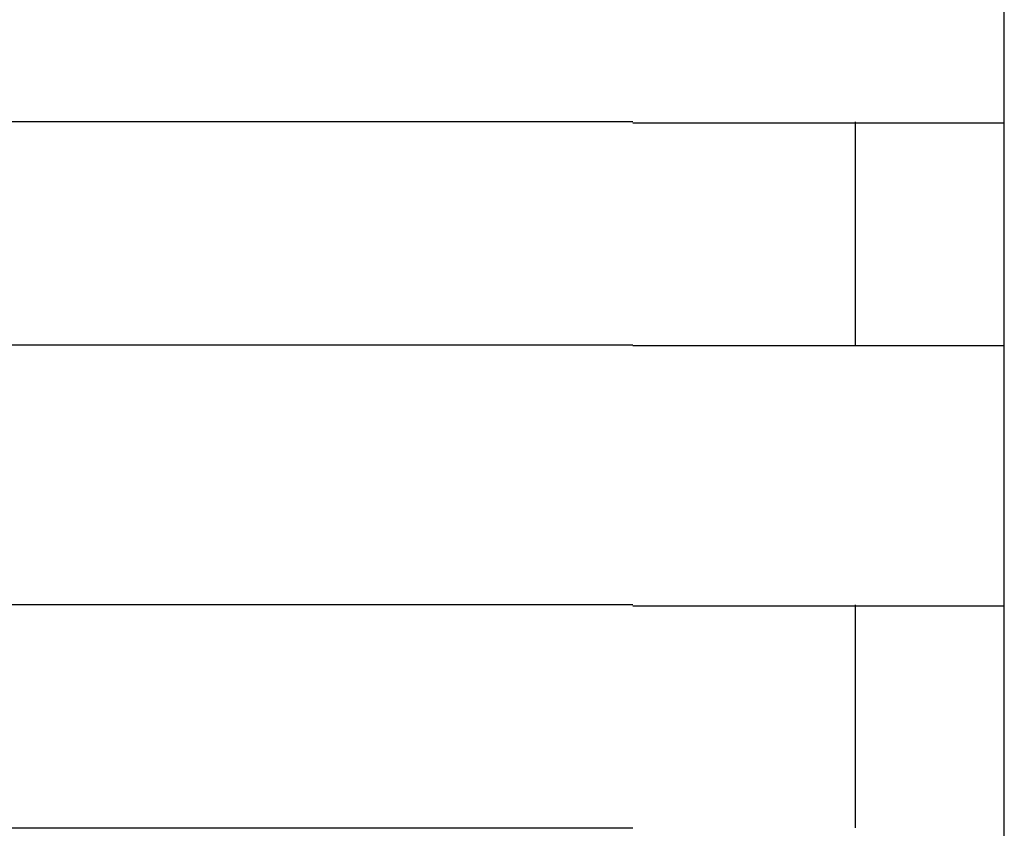
# Model space of a CAD drawing. Extents: x 543 to 20719, y 184 to 14052.
# Drawn here: x 4222 to 4235, y 13052 to 13062 of the extents above; entities that cross this region are included whole.
import ezdxf

# ---------------------------------------------------------------- set-up
doc = ezdxf.new("R2010")
doc.units = 0
doc.header["$LTSCALE"] = 50
doc.header["$MEASUREMENT"] = 0
doc.layers.add('鼻隠し前コーナー樹脂', color=4, linetype='CONTINUOUS')

msp = doc.modelspace()

# ---------------------------------------------------------------- linework, layer by layer
at = {"layer": '鼻隠し前コーナー樹脂', "linetype": 'Continuous'}
for p, q in [((4235.06, 13061.112), (4235.06, 13064.612)), ((4230.06, 13061.112), (4210.06, 13061.112)), ((4233.06, 13058.112), (4233.06, 13061.112)), ((4235.06, 13059.612), (4235.06, 13061.112)), ((4235.06, 13058.112), (4235.06, 13059.612)), ((4210.06, 13058.112), (4230.06, 13058.112)), ((4235.06, 13054.612), (4235.06, 13058.112)), ((4230.06, 13054.612), (4210.06, 13054.612)), ((4233.06, 13051.612), (4233.06, 13054.612)), ((4235.06, 13053.112), (4235.06, 13054.612)), ((4235.06, 13051.612), (4235.06, 13053.112)), ((4210.06, 13051.612), (4230.06, 13051.612)), ((4235.06, 13048.112), (4235.06, 13051.612))]:
    msp.add_line(p, q, dxfattribs=at)
at = {"layer": '鼻隠し前コーナー樹脂'}
for points in [[(4230.06, 13061.1, 0), (4230.08, 13061.1, 0), (4230.1, 13061.1, 0), (4230.12, 13061.1, 0), (4230.14, 13061.1, 0), (4230.16, 13061.1, 0), (4230.18, 13061.1, 0), (4230.2, 13061.1, 0), (4230.22, 13061.1, 0), (4230.24, 13061.1, 0), (4230.27, 13061.1, 0), (4230.29, 13061.1, 0), (4230.31, 13061.1, 0), (4230.33, 13061.1, 0), (4230.35, 13061.1, 0), (4230.37, 13061.1, 0), (4230.39, 13061.1, 0), (4230.41, 13061.1, 0), (4230.43, 13061.1, 0), (4230.45, 13061.1, 0), (4230.47, 13061.1, 0), (4230.49, 13061.1, 0), (4230.51, 13061.1, 0), (4230.53, 13061.1, 0), (4230.55, 13061.1, 0), (4230.57, 13061.1, 0), (4230.59, 13061.1, 0), (4230.61, 13061.1, 0), (4230.63, 13061.1, 0), (4230.65, 13061.1, 0), (4230.67, 13061.1, 0), (4230.69, 13061.1, 0), (4230.71, 13061.1, 0), (4230.73, 13061.1, 0), (4230.76, 13061.1, 0), (4230.78, 13061.1, 0), (4230.8, 13061.1, 0), (4230.82, 13061.1, 0), (4230.84, 13061.1, 0), (4230.86, 13061.1, 0), (4230.88, 13061.1, 0), (4230.9, 13061.1, 0), (4230.92, 13061.1, 0), (4230.94, 13061.1, 0), (4230.96, 13061.1, 0), (4230.98, 13061.1, 0), (4231, 13061.1, 0), (4231.02, 13061.1, 0), (4231.04, 13061.1, 0), (4231.06, 13061.1, 0), (4231.08, 13061.1, 0), (4231.1, 13061.1, 0), (4231.12, 13061.1, 0), (4231.14, 13061.1, 0), (4231.16, 13061.1, 0), (4231.18, 13061.1, 0), (4231.2, 13061.1, 0), (4231.22, 13061.1, 0), (4231.24, 13061.1, 0), (4231.26, 13061.1, 0), (4231.28, 13061.1, 0), (4231.3, 13061.1, 0), (4231.32, 13061.1, 0), (4231.34, 13061.1, 0), (4231.36, 13061.1, 0), (4231.38, 13061.1, 0), (4231.4, 13061.1, 0), (4231.42, 13061.1, 0), (4231.44, 13061.1, 0), (4231.46, 13061.1, 0), (4231.48, 13061.1, 0), (4231.5, 13061.1, 0), (4231.52, 13061.1, 0), (4231.53, 13061.1, 0), (4231.55, 13061.1, 0), (4231.57, 13061.1, 0), (4231.59, 13061.1, 0), (4231.61, 13061.1, 0), (4231.63, 13061.1, 0), (4231.65, 13061.1, 0), (4231.67, 13061.1, 0), (4231.69, 13061.1, 0), (4231.71, 13061.1, 0), (4231.73, 13061.1, 0), (4231.75, 13061.1, 0), (4231.77, 13061.1, 0), (4231.79, 13061.1, 0), (4231.81, 13061.1, 0), (4231.83, 13061.1, 0), (4231.85, 13061.1, 0), (4231.86, 13061.1, 0), (4231.88, 13061.1, 0), (4231.9, 13061.1, 0), (4231.92, 13061.1, 0), (4231.94, 13061.1, 0), (4231.96, 13061.1, 0), (4231.98, 13061.1, 0), (4232, 13061.1, 0), (4232.02, 13061.1, 0), (4232.04, 13061.1, 0), (4232.05, 13061.1, 0), (4232.07, 13061.1, 0), (4232.09, 13061.1, 0), (4232.11, 13061.1, 0), (4232.13, 13061.1, 0), (4232.15, 13061.1, 0), (4232.17, 13061.1, 0), (4232.18, 13061.1, 0), (4232.2, 13061.1, 0), (4232.22, 13061.1, 0), (4232.24, 13061.1, 0), (4232.26, 13061.1, 0), (4232.28, 13061.1, 0), (4232.3, 13061.1, 0), (4232.31, 13061.1, 0), (4232.33, 13061.1, 0), (4232.35, 13061.1, 0), (4232.37, 13061.1, 0), (4232.39, 13061.1, 0), (4232.4, 13061.1, 0), (4232.42, 13061.1, 0), (4232.44, 13061.1, 0), (4232.46, 13061.1, 0), (4232.48, 13061.1, 0), (4232.49, 13061.1, 0), (4232.51, 13061.1, 0), (4232.53, 13061.1, 0), (4232.55, 13061.1, 0), (4232.57, 13061.1, 0), (4232.58, 13061.1, 0), (4232.6, 13061.1, 0), (4232.62, 13061.1, 0), (4232.64, 13061.1, 0), (4232.65, 13061.1, 0), (4232.67, 13061.1, 0), (4232.69, 13061.1, 0), (4232.71, 13061.1, 0), (4232.72, 13061.1, 0), (4232.74, 13061.1, 0), (4232.76, 13061.1, 0), (4232.78, 13061.1, 0), (4232.79, 13061.1, 0), (4232.81, 13061.1, 0), (4232.83, 13061.1, 0), (4232.84, 13061.1, 0), (4232.86, 13061.1, 0), (4232.88, 13061.1, 0), (4232.9, 13061.1, 0), (4232.91, 13061.1, 0), (4232.93, 13061.1, 0), (4232.95, 13061.1, 0), (4232.96, 13061.1, 0), (4232.98, 13061.1, 0), (4233, 13061.1, 0), (4233.01, 13061.1, 0), (4233.03, 13061.1, 0), (4233.05, 13061.1, 0), (4233.06, 13061.1, 0), (4233.08, 13061.1, 0), (4233.09, 13061.1, 0), (4233.11, 13061.1, 0), (4233.13, 13061.1, 0), (4233.14, 13061.1, 0), (4233.16, 13061.1, 0), (4233.18, 13061.1, 0), (4233.19, 13061.1, 0), (4233.21, 13061.1, 0), (4233.22, 13061.1, 0), (4233.24, 13061.1, 0), (4233.25, 13061.1, 0), (4233.27, 13061.1, 0), (4233.29, 13061.1, 0), (4233.3, 13061.1, 0), (4233.32, 13061.1, 0), (4233.33, 13061.1, 0), (4233.35, 13061.1, 0), (4233.36, 13061.1, 0), (4233.38, 13061.1, 0), (4233.39, 13061.1, 0), (4233.41, 13061.1, 0), (4233.42, 13061.1, 0), (4233.44, 13061.1, 0), (4233.46, 13061.1, 0), (4233.47, 13061.1, 0), (4233.49, 13061.1, 0), (4233.5, 13061.1, 0), (4233.51, 13061.1, 0), (4233.53, 13061.1, 0), (4233.54, 13061.1, 0), (4233.56, 13061.1, 0), (4233.57, 13061.1, 0), (4233.59, 13061.1, 0), (4233.6, 13061.1, 0), (4233.62, 13061.1, 0), (4233.63, 13061.1, 0), (4233.65, 13061.1, 0), (4233.66, 13061.1, 0), (4233.67, 13061.1, 0), (4233.69, 13061.1, 0), (4233.7, 13061.1, 0), (4233.72, 13061.1, 0), (4233.73, 13061.1, 0), (4233.74, 13061.1, 0), (4233.76, 13061.1, 0), (4233.77, 13061.1, 0), (4233.79, 13061.1, 0), (4233.8, 13061.1, 0), (4233.81, 13061.1, 0), (4233.83, 13061.1, 0), (4233.84, 13061.1, 0), (4233.85, 13061.1, 0), (4233.87, 13061.1, 0), (4233.88, 13061.1, 0), (4233.89, 13061.1, 0), (4233.91, 13061.1, 0), (4233.92, 13061.1, 0), (4233.93, 13061.1, 0), (4233.95, 13061.1, 0), (4233.96, 13061.1, 0), (4233.97, 13061.1, 0), (4233.98, 13061.1, 0), (4234, 13061.1, 0), (4234.01, 13061.1, 0), (4234.02, 13061.1, 0), (4234.03, 13061.1, 0), (4234.05, 13061.1, 0), (4234.06, 13061.1, 0), (4234.07, 13061.1, 0), (4234.08, 13061.1, 0), (4234.1, 13061.1, 0), (4234.11, 13061.1, 0), (4234.12, 13061.1, 0), (4234.13, 13061.1, 0), (4234.14, 13061.1, 0), (4234.16, 13061.1, 0), (4234.17, 13061.1, 0), (4234.18, 13061.1, 0), (4234.19, 13061.1, 0), (4234.2, 13061.1, 0), (4234.21, 13061.1, 0), (4234.22, 13061.1, 0), (4234.24, 13061.1, 0), (4234.25, 13061.1, 0), (4234.26, 13061.1, 0), (4234.27, 13061.1, 0), (4234.28, 13061.1, 0), (4234.29, 13061.1, 0), (4234.3, 13061.1, 0), (4234.31, 13061.1, 0), (4234.32, 13061.1, 0), (4234.33, 13061.1, 0), (4234.35, 13061.1, 0), (4234.36, 13061.1, 0), (4234.37, 13061.1, 0), (4234.38, 13061.1, 0), (4234.39, 13061.1, 0), (4234.4, 13061.1, 0), (4234.41, 13061.1, 0), (4234.42, 13061.1, 0), (4234.43, 13061.1, 0), (4234.44, 13061.1, 0), (4234.45, 13061.1, 0), (4234.46, 13061.1, 0), (4234.47, 13061.1, 0), (4234.48, 13061.1, 0), (4234.49, 13061.1, 0), (4234.49, 13061.1, 0), (4234.5, 13061.1, 0), (4234.51, 13061.1, 0), (4234.52, 13061.1, 0), (4234.53, 13061.1, 0), (4234.54, 13061.1, 0), (4234.55, 13061.1, 0), (4234.56, 13061.1, 0), (4234.57, 13061.1, 0), (4234.58, 13061.1, 0), (4234.59, 13061.1, 0), (4234.59, 13061.1, 0), (4234.6, 13061.1, 0), (4234.61, 13061.1, 0), (4234.62, 13061.1, 0), (4234.63, 13061.1, 0), (4234.64, 13061.1, 0), (4234.65, 13061.1, 0), (4234.65, 13061.1, 0), (4234.66, 13061.1, 0), (4234.67, 13061.1, 0), (4234.68, 13061.1, 0), (4234.69, 13061.1, 0), (4234.69, 13061.1, 0), (4234.7, 13061.1, 0), (4234.71, 13061.1, 0), (4234.72, 13061.1, 0), (4234.72, 13061.1, 0), (4234.73, 13061.1, 0), (4234.74, 13061.1, 0), (4234.75, 13061.1, 0), (4234.75, 13061.1, 0), (4234.76, 13061.1, 0), (4234.77, 13061.1, 0), (4234.77, 13061.1, 0), (4234.78, 13061.1, 0), (4234.79, 13061.1, 0), (4234.8, 13061.1, 0), (4234.8, 13061.1, 0), (4234.81, 13061.1, 0), (4234.81, 13061.1, 0), (4234.82, 13061.1, 0), (4234.83, 13061.1, 0), (4234.83, 13061.1, 0), (4234.84, 13061.1, 0), (4234.85, 13061.1, 0), (4234.85, 13061.1, 0), (4234.86, 13061.1, 0), (4234.86, 13061.1, 0), (4234.87, 13061.1, 0), (4234.87, 13061.1, 0), (4234.88, 13061.1, 0), (4234.89, 13061.1, 0), (4234.89, 13061.1, 0), (4234.9, 13061.1, 0), (4234.9, 13061.1, 0), (4234.91, 13061.1, 0), (4234.91, 13061.1, 0), (4234.92, 13061.1, 0), (4234.92, 13061.1, 0), (4234.93, 13061.1, 0), (4234.93, 13061.1, 0), (4234.93, 13061.1, 0), (4234.94, 13061.1, 0), (4234.94, 13061.1, 0), (4234.95, 13061.1, 0), (4234.95, 13061.1, 0), (4234.95, 13061.1, 0), (4234.96, 13061.1, 0), (4234.96, 13061.1, 0), (4234.97, 13061.1, 0), (4234.97, 13061.1, 0), (4234.97, 13061.1, 0), (4234.98, 13061.1, 0), (4234.98, 13061.1, 0), (4234.98, 13061.1, 0), (4234.98, 13061.1, 0), (4234.99, 13061.1, 0), (4234.99, 13061.1, 0), (4234.99, 13061.1, 0), (4235, 13061.1, 0), (4235, 13061.1, 0), (4235, 13061.1, 0), (4235, 13061.1, 0), (4235.01, 13061.1, 0), (4235.01, 13061.1, 0), (4235.01, 13061.1, 0), (4235.01, 13061.1, 0), (4235.01, 13061.1, 0), (4235.02, 13061.1, 0), (4235.02, 13061.1, 0), (4235.02, 13061.1, 0), (4235.02, 13061.1, 0), (4235.02, 13061.1, 0), (4235.03, 13061.1, 0), (4235.03, 13061.1, 0), (4235.03, 13061.1, 0), (4235.03, 13061.1, 0), (4235.03, 13061.1, 0), (4235.04, 13061.1, 0), (4235.04, 13061.1, 0), (4235.04, 13061.1, 0), (4235.04, 13061.1, 0), (4235.04, 13061.1, 0), (4235.04, 13061.1, 0), (4235.04, 13061.1, 0), (4235.05, 13061.1, 0), (4235.05, 13061.1, 0), (4235.05, 13061.1, 0), (4235.05, 13061.1, 0), (4235.05, 13061.1, 0), (4235.05, 13061.1, 0), (4235.05, 13061.1, 0), (4235.06, 13061.1, 0), (4235.06, 13061.1, 0), (4235.06, 13061.1, 0), (4235.06, 13061.1, 0), (4235.06, 13061.1, 0)], [(4235.06, 13058.1, 0), (4235.06, 13058.1, 0), (4235.06, 13058.1, 0), (4235.06, 13058.1, 0), (4235.06, 13058.1, 0), (4235.06, 13058.1, 0), (4235.05, 13058.1, 0), (4235.05, 13058.1, 0), (4235.05, 13058.1, 0), (4235.05, 13058.1, 0), (4235.05, 13058.1, 0), (4235.05, 13058.1, 0), (4235.05, 13058.1, 0), (4235.05, 13058.1, 0), (4235.04, 13058.1, 0), (4235.04, 13058.1, 0), (4235.04, 13058.1, 0), (4235.04, 13058.1, 0), (4235.04, 13058.1, 0), (4235.04, 13058.1, 0), (4235.04, 13058.1, 0), (4235.04, 13058.1, 0), (4235.03, 13058.1, 0), (4235.03, 13058.1, 0), (4235.03, 13058.1, 0), (4235.03, 13058.1, 0), (4235.03, 13058.1, 0), (4235.02, 13058.1, 0), (4235.02, 13058.1, 0), (4235.02, 13058.1, 0), (4235.02, 13058.1, 0), (4235.02, 13058.1, 0), (4235.01, 13058.1, 0), (4235.01, 13058.1, 0), (4235.01, 13058.1, 0), (4235.01, 13058.1, 0), (4235, 13058.1, 0), (4235, 13058.1, 0), (4235, 13058.1, 0), (4235, 13058.1, 0), (4234.99, 13058.1, 0), (4234.99, 13058.1, 0), (4234.99, 13058.1, 0), (4234.98, 13058.1, 0), (4234.98, 13058.1, 0), (4234.98, 13058.1, 0), (4234.97, 13058.1, 0), (4234.97, 13058.1, 0), (4234.96, 13058.1, 0), (4234.96, 13058.1, 0), (4234.96, 13058.1, 0), (4234.95, 13058.1, 0), (4234.95, 13058.1, 0), (4234.94, 13058.1, 0), (4234.94, 13058.1, 0), (4234.94, 13058.1, 0), (4234.93, 13058.1, 0), (4234.93, 13058.1, 0), (4234.92, 13058.1, 0), (4234.92, 13058.1, 0), (4234.91, 13058.1, 0), (4234.91, 13058.1, 0), (4234.9, 13058.1, 0), (4234.9, 13058.1, 0), (4234.89, 13058.1, 0), (4234.89, 13058.1, 0), (4234.88, 13058.1, 0), (4234.87, 13058.1, 0), (4234.87, 13058.1, 0), (4234.86, 13058.1, 0), (4234.86, 13058.1, 0), (4234.85, 13058.1, 0), (4234.84, 13058.1, 0), (4234.84, 13058.1, 0), (4234.83, 13058.1, 0), (4234.83, 13058.1, 0), (4234.82, 13058.1, 0), (4234.81, 13058.1, 0), (4234.81, 13058.1, 0), (4234.8, 13058.1, 0), (4234.79, 13058.1, 0), (4234.79, 13058.1, 0), (4234.78, 13058.1, 0), (4234.77, 13058.1, 0), (4234.77, 13058.1, 0), (4234.76, 13058.1, 0), (4234.75, 13058.1, 0), (4234.75, 13058.1, 0), (4234.74, 13058.1, 0), (4234.73, 13058.1, 0), (4234.72, 13058.1, 0), (4234.72, 13058.1, 0), (4234.71, 13058.1, 0), (4234.7, 13058.1, 0), (4234.69, 13058.1, 0), (4234.69, 13058.1, 0), (4234.68, 13058.1, 0), (4234.67, 13058.1, 0), (4234.66, 13058.1, 0), (4234.65, 13058.1, 0), (4234.65, 13058.1, 0), (4234.64, 13058.1, 0), (4234.63, 13058.1, 0), (4234.62, 13058.1, 0), (4234.61, 13058.1, 0), (4234.6, 13058.1, 0), (4234.59, 13058.1, 0), (4234.59, 13058.1, 0), (4234.58, 13058.1, 0), (4234.57, 13058.1, 0), (4234.56, 13058.1, 0), (4234.55, 13058.1, 0), (4234.54, 13058.1, 0), (4234.53, 13058.1, 0), (4234.52, 13058.1, 0), (4234.51, 13058.1, 0), (4234.5, 13058.1, 0), (4234.5, 13058.1, 0), (4234.49, 13058.1, 0), (4234.48, 13058.1, 0), (4234.47, 13058.1, 0), (4234.46, 13058.1, 0), (4234.45, 13058.1, 0), (4234.44, 13058.1, 0), (4234.43, 13058.1, 0), (4234.42, 13058.1, 0), (4234.41, 13058.1, 0), (4234.4, 13058.1, 0), (4234.39, 13058.1, 0), (4234.38, 13058.1, 0), (4234.37, 13058.1, 0), (4234.36, 13058.1, 0), (4234.35, 13058.1, 0), (4234.33, 13058.1, 0), (4234.32, 13058.1, 0), (4234.31, 13058.1, 0), (4234.3, 13058.1, 0), (4234.29, 13058.1, 0), (4234.28, 13058.1, 0), (4234.27, 13058.1, 0), (4234.26, 13058.1, 0), (4234.25, 13058.1, 0), (4234.24, 13058.1, 0), (4234.22, 13058.1, 0), (4234.21, 13058.1, 0), (4234.2, 13058.1, 0), (4234.19, 13058.1, 0), (4234.18, 13058.1, 0), (4234.17, 13058.1, 0), (4234.16, 13058.1, 0), (4234.14, 13058.1, 0), (4234.13, 13058.1, 0), (4234.12, 13058.1, 0), (4234.11, 13058.1, 0), (4234.1, 13058.1, 0), (4234.08, 13058.1, 0), (4234.07, 13058.1, 0), (4234.06, 13058.1, 0), (4234.05, 13058.1, 0), (4234.03, 13058.1, 0), (4234.02, 13058.1, 0), (4234.01, 13058.1, 0), (4234, 13058.1, 0), (4233.98, 13058.1, 0), (4233.97, 13058.1, 0), (4233.96, 13058.1, 0), (4233.95, 13058.1, 0), (4233.93, 13058.1, 0), (4233.92, 13058.1, 0), (4233.91, 13058.1, 0), (4233.89, 13058.1, 0), (4233.88, 13058.1, 0), (4233.87, 13058.1, 0), (4233.85, 13058.1, 0), (4233.84, 13058.1, 0), (4233.83, 13058.1, 0), (4233.81, 13058.1, 0), (4233.8, 13058.1, 0), (4233.79, 13058.1, 0), (4233.77, 13058.1, 0), (4233.76, 13058.1, 0), (4233.75, 13058.1, 0), (4233.73, 13058.1, 0), (4233.72, 13058.1, 0), (4233.7, 13058.1, 0), (4233.69, 13058.1, 0), (4233.67, 13058.1, 0), (4233.66, 13058.1, 0), (4233.65, 13058.1, 0), (4233.63, 13058.1, 0), (4233.62, 13058.1, 0), (4233.6, 13058.1, 0), (4233.59, 13058.1, 0), (4233.57, 13058.1, 0), (4233.56, 13058.1, 0), (4233.54, 13058.1, 0), (4233.53, 13058.1, 0), (4233.52, 13058.1, 0), (4233.5, 13058.1, 0), (4233.49, 13058.1, 0), (4233.47, 13058.1, 0), (4233.46, 13058.1, 0), (4233.44, 13058.1, 0), (4233.43, 13058.1, 0), (4233.41, 13058.1, 0), (4233.39, 13058.1, 0), (4233.38, 13058.1, 0), (4233.36, 13058.1, 0), (4233.35, 13058.1, 0), (4233.33, 13058.1, 0), (4233.32, 13058.1, 0), (4233.3, 13058.1, 0), (4233.29, 13058.1, 0), (4233.27, 13058.1, 0), (4233.26, 13058.1, 0), (4233.24, 13058.1, 0), (4233.22, 13058.1, 0), (4233.21, 13058.1, 0), (4233.19, 13058.1, 0), (4233.18, 13058.1, 0), (4233.16, 13058.1, 0), (4233.14, 13058.1, 0), (4233.13, 13058.1, 0), (4233.11, 13058.1, 0), (4233.1, 13058.1, 0), (4233.08, 13058.1, 0), (4233.06, 13058.1, 0), (4233.05, 13058.1, 0), (4233.03, 13058.1, 0), (4233.01, 13058.1, 0), (4233, 13058.1, 0), (4232.98, 13058.1, 0), (4232.96, 13058.1, 0), (4232.95, 13058.1, 0), (4232.93, 13058.1, 0), (4232.91, 13058.1, 0), (4232.9, 13058.1, 0), (4232.88, 13058.1, 0), (4232.86, 13058.1, 0), (4232.85, 13058.1, 0), (4232.83, 13058.1, 0), (4232.81, 13058.1, 0), (4232.79, 13058.1, 0), (4232.78, 13058.1, 0), (4232.76, 13058.1, 0), (4232.74, 13058.1, 0), (4232.72, 13058.1, 0), (4232.71, 13058.1, 0), (4232.69, 13058.1, 0), (4232.67, 13058.1, 0), (4232.66, 13058.1, 0), (4232.64, 13058.1, 0), (4232.62, 13058.1, 0), (4232.6, 13058.1, 0), (4232.58, 13058.1, 0), (4232.57, 13058.1, 0), (4232.55, 13058.1, 0), (4232.53, 13058.1, 0), (4232.51, 13058.1, 0), (4232.5, 13058.1, 0), (4232.48, 13058.1, 0), (4232.46, 13058.1, 0), (4232.44, 13058.1, 0), (4232.42, 13058.1, 0), (4232.41, 13058.1, 0), (4232.39, 13058.1, 0), (4232.37, 13058.1, 0), (4232.35, 13058.1, 0), (4232.33, 13058.1, 0), (4232.31, 13058.1, 0), (4232.3, 13058.1, 0), (4232.28, 13058.1, 0), (4232.26, 13058.1, 0), (4232.24, 13058.1, 0), (4232.22, 13058.1, 0), (4232.2, 13058.1, 0), (4232.19, 13058.1, 0), (4232.17, 13058.1, 0), (4232.15, 13058.1, 0), (4232.13, 13058.1, 0), (4232.11, 13058.1, 0), (4232.09, 13058.1, 0), (4232.07, 13058.1, 0), (4232.05, 13058.1, 0), (4232.04, 13058.1, 0), (4232.02, 13058.1, 0), (4232, 13058.1, 0), (4231.98, 13058.1, 0), (4231.96, 13058.1, 0), (4231.94, 13058.1, 0), (4231.92, 13058.1, 0), (4231.9, 13058.1, 0), (4231.88, 13058.1, 0), (4231.86, 13058.1, 0), (4231.85, 13058.1, 0), (4231.83, 13058.1, 0), (4231.81, 13058.1, 0), (4231.79, 13058.1, 0), (4231.77, 13058.1, 0), (4231.75, 13058.1, 0), (4231.73, 13058.1, 0), (4231.71, 13058.1, 0), (4231.69, 13058.1, 0), (4231.67, 13058.1, 0), (4231.65, 13058.1, 0), (4231.63, 13058.1, 0), (4231.61, 13058.1, 0), (4231.59, 13058.1, 0), (4231.57, 13058.1, 0), (4231.56, 13058.1, 0), (4231.54, 13058.1, 0), (4231.52, 13058.1, 0), (4231.5, 13058.1, 0), (4231.48, 13058.1, 0), (4231.46, 13058.1, 0), (4231.44, 13058.1, 0), (4231.42, 13058.1, 0), (4231.4, 13058.1, 0), (4231.38, 13058.1, 0), (4231.36, 13058.1, 0), (4231.34, 13058.1, 0), (4231.32, 13058.1, 0), (4231.3, 13058.1, 0), (4231.28, 13058.1, 0), (4231.26, 13058.1, 0), (4231.24, 13058.1, 0), (4231.22, 13058.1, 0), (4231.2, 13058.1, 0), (4231.18, 13058.1, 0), (4231.16, 13058.1, 0), (4231.14, 13058.1, 0), (4231.12, 13058.1, 0), (4231.1, 13058.1, 0), (4231.08, 13058.1, 0), (4231.06, 13058.1, 0), (4231.04, 13058.1, 0), (4231.02, 13058.1, 0), (4231, 13058.1, 0), (4230.98, 13058.1, 0), (4230.96, 13058.1, 0), (4230.94, 13058.1, 0), (4230.92, 13058.1, 0), (4230.9, 13058.1, 0), (4230.88, 13058.1, 0), (4230.86, 13058.1, 0), (4230.84, 13058.1, 0), (4230.82, 13058.1, 0), (4230.8, 13058.1, 0), (4230.78, 13058.1, 0), (4230.76, 13058.1, 0), (4230.74, 13058.1, 0), (4230.72, 13058.1, 0), (4230.7, 13058.1, 0), (4230.67, 13058.1, 0), (4230.65, 13058.1, 0), (4230.63, 13058.1, 0), (4230.61, 13058.1, 0), (4230.59, 13058.1, 0), (4230.57, 13058.1, 0), (4230.55, 13058.1, 0), (4230.53, 13058.1, 0), (4230.51, 13058.1, 0), (4230.49, 13058.1, 0), (4230.47, 13058.1, 0), (4230.45, 13058.1, 0), (4230.43, 13058.1, 0), (4230.41, 13058.1, 0), (4230.39, 13058.1, 0), (4230.37, 13058.1, 0), (4230.35, 13058.1, 0), (4230.33, 13058.1, 0), (4230.31, 13058.1, 0), (4230.29, 13058.1, 0), (4230.27, 13058.1, 0), (4230.25, 13058.1, 0), (4230.22, 13058.1, 0), (4230.2, 13058.1, 0), (4230.18, 13058.1, 0), (4230.16, 13058.1, 0), (4230.14, 13058.1, 0), (4230.12, 13058.1, 0), (4230.1, 13058.1, 0), (4230.08, 13058.1, 0), (4230.06, 13058.1, 0)], [(4230.06, 13054.6, 0), (4230.08, 13054.6, 0), (4230.1, 13054.6, 0), (4230.12, 13054.6, 0), (4230.14, 13054.6, 0), (4230.16, 13054.6, 0), (4230.18, 13054.6, 0), (4230.2, 13054.6, 0), (4230.22, 13054.6, 0), (4230.24, 13054.6, 0), (4230.27, 13054.6, 0), (4230.29, 13054.6, 0), (4230.31, 13054.6, 0), (4230.33, 13054.6, 0), (4230.35, 13054.6, 0), (4230.37, 13054.6, 0), (4230.39, 13054.6, 0), (4230.41, 13054.6, 0), (4230.43, 13054.6, 0), (4230.45, 13054.6, 0), (4230.47, 13054.6, 0), (4230.49, 13054.6, 0), (4230.51, 13054.6, 0), (4230.53, 13054.6, 0), (4230.55, 13054.6, 0), (4230.57, 13054.6, 0), (4230.59, 13054.6, 0), (4230.61, 13054.6, 0), (4230.63, 13054.6, 0), (4230.65, 13054.6, 0), (4230.67, 13054.6, 0), (4230.69, 13054.6, 0), (4230.71, 13054.6, 0), (4230.74, 13054.6, 0), (4230.76, 13054.6, 0), (4230.78, 13054.6, 0), (4230.8, 13054.6, 0), (4230.82, 13054.6, 0), (4230.84, 13054.6, 0), (4230.86, 13054.6, 0), (4230.88, 13054.6, 0), (4230.9, 13054.6, 0), (4230.92, 13054.6, 0), (4230.94, 13054.6, 0), (4230.96, 13054.6, 0), (4230.98, 13054.6, 0), (4231, 13054.6, 0), (4231.02, 13054.6, 0), (4231.04, 13054.6, 0), (4231.06, 13054.6, 0), (4231.08, 13054.6, 0), (4231.1, 13054.6, 0), (4231.12, 13054.6, 0), (4231.14, 13054.6, 0), (4231.16, 13054.6, 0), (4231.18, 13054.6, 0), (4231.2, 13054.6, 0), (4231.22, 13054.6, 0), (4231.24, 13054.6, 0), (4231.26, 13054.6, 0), (4231.28, 13054.6, 0), (4231.3, 13054.6, 0), (4231.32, 13054.6, 0), (4231.34, 13054.6, 0), (4231.36, 13054.6, 0), (4231.38, 13054.6, 0), (4231.4, 13054.6, 0), (4231.42, 13054.6, 0), (4231.44, 13054.6, 0), (4231.46, 13054.6, 0), (4231.48, 13054.6, 0), (4231.5, 13054.6, 0), (4231.52, 13054.6, 0), (4231.54, 13054.6, 0), (4231.55, 13054.6, 0), (4231.57, 13054.6, 0), (4231.59, 13054.6, 0), (4231.61, 13054.6, 0), (4231.63, 13054.6, 0), (4231.65, 13054.6, 0), (4231.67, 13054.6, 0), (4231.69, 13054.6, 0), (4231.71, 13054.6, 0), (4231.73, 13054.6, 0), (4231.75, 13054.6, 0), (4231.77, 13054.6, 0), (4231.79, 13054.6, 0), (4231.81, 13054.6, 0), (4231.83, 13054.6, 0), (4231.85, 13054.6, 0), (4231.86, 13054.6, 0), (4231.88, 13054.6, 0), (4231.9, 13054.6, 0), (4231.92, 13054.6, 0), (4231.94, 13054.6, 0), (4231.96, 13054.6, 0), (4231.98, 13054.6, 0), (4232, 13054.6, 0), (4232.02, 13054.6, 0), (4232.04, 13054.6, 0), (4232.05, 13054.6, 0), (4232.07, 13054.6, 0), (4232.09, 13054.6, 0), (4232.11, 13054.6, 0), (4232.13, 13054.6, 0), (4232.15, 13054.6, 0), (4232.17, 13054.6, 0), (4232.18, 13054.6, 0), (4232.2, 13054.6, 0), (4232.22, 13054.6, 0), (4232.24, 13054.6, 0), (4232.26, 13054.6, 0), (4232.28, 13054.6, 0), (4232.3, 13054.6, 0), (4232.31, 13054.6, 0), (4232.33, 13054.6, 0), (4232.35, 13054.6, 0), (4232.37, 13054.6, 0), (4232.39, 13054.6, 0), (4232.41, 13054.6, 0), (4232.42, 13054.6, 0), (4232.44, 13054.6, 0), (4232.46, 13054.6, 0), (4232.48, 13054.6, 0), (4232.5, 13054.6, 0), (4232.51, 13054.6, 0), (4232.53, 13054.6, 0), (4232.55, 13054.6, 0), (4232.57, 13054.6, 0), (4232.58, 13054.6, 0), (4232.6, 13054.6, 0), (4232.62, 13054.6, 0), (4232.64, 13054.6, 0), (4232.65, 13054.6, 0), (4232.67, 13054.6, 0), (4232.69, 13054.6, 0), (4232.71, 13054.6, 0), (4232.72, 13054.6, 0), (4232.74, 13054.6, 0), (4232.76, 13054.6, 0), (4232.78, 13054.6, 0), (4232.79, 13054.6, 0), (4232.81, 13054.6, 0), (4232.83, 13054.6, 0), (4232.84, 13054.6, 0), (4232.86, 13054.6, 0), (4232.88, 13054.6, 0), (4232.9, 13054.6, 0), (4232.91, 13054.6, 0), (4232.93, 13054.6, 0), (4232.95, 13054.6, 0), (4232.96, 13054.6, 0), (4232.98, 13054.6, 0), (4233, 13054.6, 0), (4233.01, 13054.6, 0), (4233.03, 13054.6, 0), (4233.05, 13054.6, 0), (4233.06, 13054.6, 0), (4233.08, 13054.6, 0), (4233.09, 13054.6, 0), (4233.11, 13054.6, 0), (4233.13, 13054.6, 0), (4233.14, 13054.6, 0), (4233.16, 13054.6, 0), (4233.18, 13054.6, 0), (4233.19, 13054.6, 0), (4233.21, 13054.6, 0), (4233.22, 13054.6, 0), (4233.24, 13054.6, 0), (4233.26, 13054.6, 0), (4233.27, 13054.6, 0), (4233.29, 13054.6, 0), (4233.3, 13054.6, 0), (4233.32, 13054.6, 0), (4233.33, 13054.6, 0), (4233.35, 13054.6, 0), (4233.36, 13054.6, 0), (4233.38, 13054.6, 0), (4233.39, 13054.6, 0), (4233.41, 13054.6, 0), (4233.43, 13054.6, 0), (4233.44, 13054.6, 0), (4233.46, 13054.6, 0), (4233.47, 13054.6, 0), (4233.49, 13054.6, 0), (4233.5, 13054.6, 0), (4233.52, 13054.6, 0), (4233.53, 13054.6, 0), (4233.54, 13054.6, 0), (4233.56, 13054.6, 0), (4233.57, 13054.6, 0), (4233.59, 13054.6, 0), (4233.6, 13054.6, 0), (4233.62, 13054.6, 0), (4233.63, 13054.6, 0), (4233.65, 13054.6, 0), (4233.66, 13054.6, 0), (4233.67, 13054.6, 0), (4233.69, 13054.6, 0), (4233.7, 13054.6, 0), (4233.72, 13054.6, 0), (4233.73, 13054.6, 0), (4233.74, 13054.6, 0), (4233.76, 13054.6, 0), (4233.77, 13054.6, 0), (4233.79, 13054.6, 0), (4233.8, 13054.6, 0), (4233.81, 13054.6, 0), (4233.83, 13054.6, 0), (4233.84, 13054.6, 0), (4233.85, 13054.6, 0), (4233.87, 13054.6, 0), (4233.88, 13054.6, 0), (4233.89, 13054.6, 0), (4233.91, 13054.6, 0), (4233.92, 13054.6, 0), (4233.93, 13054.6, 0), (4233.95, 13054.6, 0), (4233.96, 13054.6, 0), (4233.97, 13054.6, 0), (4233.98, 13054.6, 0), (4234, 13054.6, 0), (4234.01, 13054.6, 0), (4234.02, 13054.6, 0), (4234.03, 13054.6, 0), (4234.05, 13054.6, 0), (4234.06, 13054.6, 0), (4234.07, 13054.6, 0), (4234.08, 13054.6, 0), (4234.1, 13054.6, 0), (4234.11, 13054.6, 0), (4234.12, 13054.6, 0), (4234.13, 13054.6, 0), (4234.14, 13054.6, 0), (4234.16, 13054.6, 0), (4234.17, 13054.6, 0), (4234.18, 13054.6, 0), (4234.19, 13054.6, 0), (4234.2, 13054.6, 0), (4234.21, 13054.6, 0), (4234.22, 13054.6, 0), (4234.24, 13054.6, 0), (4234.25, 13054.6, 0), (4234.26, 13054.6, 0), (4234.27, 13054.6, 0), (4234.28, 13054.6, 0), (4234.29, 13054.6, 0), (4234.3, 13054.6, 0), (4234.31, 13054.6, 0), (4234.32, 13054.6, 0), (4234.33, 13054.6, 0), (4234.35, 13054.6, 0), (4234.36, 13054.6, 0), (4234.37, 13054.6, 0), (4234.38, 13054.6, 0), (4234.39, 13054.6, 0), (4234.4, 13054.6, 0), (4234.41, 13054.6, 0), (4234.42, 13054.6, 0), (4234.43, 13054.6, 0), (4234.44, 13054.6, 0), (4234.45, 13054.6, 0), (4234.46, 13054.6, 0), (4234.47, 13054.6, 0), (4234.48, 13054.6, 0), (4234.49, 13054.6, 0), (4234.5, 13054.6, 0), (4234.5, 13054.6, 0), (4234.51, 13054.6, 0), (4234.52, 13054.6, 0), (4234.53, 13054.6, 0), (4234.54, 13054.6, 0), (4234.55, 13054.6, 0), (4234.56, 13054.6, 0), (4234.57, 13054.6, 0), (4234.58, 13054.6, 0), (4234.59, 13054.6, 0), (4234.59, 13054.6, 0), (4234.6, 13054.6, 0), (4234.61, 13054.6, 0), (4234.62, 13054.6, 0), (4234.63, 13054.6, 0), (4234.64, 13054.6, 0), (4234.65, 13054.6, 0), (4234.65, 13054.6, 0), (4234.66, 13054.6, 0), (4234.67, 13054.6, 0), (4234.68, 13054.6, 0), (4234.69, 13054.6, 0), (4234.69, 13054.6, 0), (4234.7, 13054.6, 0), (4234.71, 13054.6, 0), (4234.72, 13054.6, 0), (4234.72, 13054.6, 0), (4234.73, 13054.6, 0), (4234.74, 13054.6, 0), (4234.75, 13054.6, 0), (4234.75, 13054.6, 0), (4234.76, 13054.6, 0), (4234.77, 13054.6, 0), (4234.77, 13054.6, 0), (4234.78, 13054.6, 0), (4234.79, 13054.6, 0), (4234.8, 13054.6, 0), (4234.8, 13054.6, 0), (4234.81, 13054.6, 0), (4234.81, 13054.6, 0), (4234.82, 13054.6, 0), (4234.83, 13054.6, 0), (4234.83, 13054.6, 0), (4234.84, 13054.6, 0), (4234.85, 13054.6, 0), (4234.85, 13054.6, 0), (4234.86, 13054.6, 0), (4234.86, 13054.6, 0), (4234.87, 13054.6, 0), (4234.87, 13054.6, 0), (4234.88, 13054.6, 0), (4234.89, 13054.6, 0), (4234.89, 13054.6, 0), (4234.9, 13054.6, 0), (4234.9, 13054.6, 0), (4234.91, 13054.6, 0), (4234.91, 13054.6, 0), (4234.92, 13054.6, 0), (4234.92, 13054.6, 0), (4234.93, 13054.6, 0), (4234.93, 13054.6, 0), (4234.93, 13054.6, 0), (4234.94, 13054.6, 0), (4234.94, 13054.6, 0), (4234.95, 13054.6, 0), (4234.95, 13054.6, 0), (4234.95, 13054.6, 0), (4234.96, 13054.6, 0), (4234.96, 13054.6, 0), (4234.97, 13054.6, 0), (4234.97, 13054.6, 0), (4234.97, 13054.6, 0), (4234.98, 13054.6, 0), (4234.98, 13054.6, 0), (4234.98, 13054.6, 0), (4234.98, 13054.6, 0), (4234.99, 13054.6, 0), (4234.99, 13054.6, 0), (4234.99, 13054.6, 0), (4235, 13054.6, 0), (4235, 13054.6, 0), (4235, 13054.6, 0), (4235, 13054.6, 0), (4235.01, 13054.6, 0), (4235.01, 13054.6, 0), (4235.01, 13054.6, 0), (4235.01, 13054.6, 0), (4235.01, 13054.6, 0), (4235.02, 13054.6, 0), (4235.02, 13054.6, 0), (4235.02, 13054.6, 0), (4235.02, 13054.6, 0), (4235.02, 13054.6, 0), (4235.03, 13054.6, 0), (4235.03, 13054.6, 0), (4235.03, 13054.6, 0), (4235.03, 13054.6, 0), (4235.03, 13054.6, 0), (4235.04, 13054.6, 0), (4235.04, 13054.6, 0), (4235.04, 13054.6, 0), (4235.04, 13054.6, 0), (4235.04, 13054.6, 0), (4235.04, 13054.6, 0), (4235.04, 13054.6, 0), (4235.05, 13054.6, 0), (4235.05, 13054.6, 0), (4235.05, 13054.6, 0), (4235.05, 13054.6, 0), (4235.05, 13054.6, 0), (4235.05, 13054.6, 0), (4235.05, 13054.6, 0), (4235.06, 13054.6, 0), (4235.06, 13054.6, 0), (4235.06, 13054.6, 0), (4235.06, 13054.6, 0), (4235.06, 13054.6, 0)]]:
    msp.add_polyline3d(points, dxfattribs=at)

doc.saveas('drawing.dxf')
